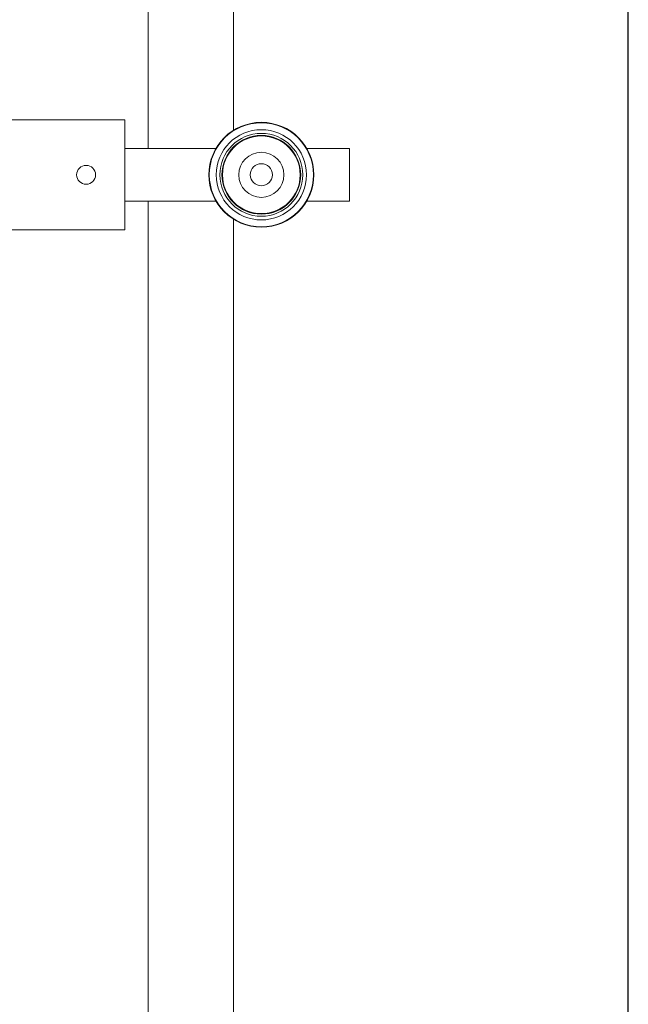
# Model space of a CAD drawing. Extents: x -19121 to 29947, y -17852 to 16528.
# Drawn here: x -10156 to -9815, y 1018 to 1570 of the extents above; entities that cross this region are included whole.
import ezdxf

# ---------------------------------------------------------------- set-up
doc = ezdxf.new("R2010")
doc.units = 0
doc.layers.get('0').update_dxf_attribs({"linetype": 'CONTINUOUS'})
doc.layers.add('PMT-180', color=40, linetype='CONTINUOUS')

# ---------------------------------------------------------------- blocks, each defined once
blk = doc.blocks.new('*U217')
at = {"color": 7, "linetype": 'Continuous', "lineweight": 15}
for p, q in [((1019, 103.35), (1019, 235.35)), ((1124, 103.35), (1124, 235.35)), ((1124, 103.35), (1019, 103.35)), ((1046.5, 16.65), (1046.5, 103.35)), ((1096.5, 16.65), (1096.5, 103.35)), ((1046.5, 81.35), (-0.5, 81.35)), ((1946.5, 81.35), (1096.5, 81.35)), ((1029.2, 0), (0, 0)), ((1339.85, 0), (1113.8, 0)), ((1046.5, -110.65), (1046.5, -69.95)), ((1096.5, -110.65), (1096.5, -69.95)), ((1046.5, -110.65), (1096.5, -110.65))]:
    blk.add_line(p, q, dxfattribs=at)
blk.add_line((0, -376.35), (3937, -376.35))
for centre, radius in [((1071.5, 140.35), 9), ((1071.5, -26.65), 50), ((1071.5, -26.65), 49.6), ((1071.5, -26.65), 43), ((1071.5, -26.65), 39.5), ((1071.5, -26.65), 37.5), ((1071.5, -26.65), 37), ((1071.5, -26.65), 21.5), ((1071.5, -26.65), 10.5)]:
    blk.add_circle(centre, radius, dxfattribs=at)

msp = doc.modelspace()

# ---------------------------------------------------------------- linework, layer by layer
at = {"layer": 'PMT-180'}
msp.add_lwpolyline([(-10680.36, 3170.26), (-10680.36, 852.5), (-9814.89, 852.5), (-9814.89, 3170.26)], close=True, dxfattribs=at)

# ---------------------------------------------------------------- block references
at = {"xscale": 0.5887128453478504, "yscale": 0.5887128453478504, "zscale": 0.5887128453478504, "rotation": 90}
msp.add_blockref('*U217', (-10036.46, 852.5), dxfattribs=at)

doc.saveas('drawing.dxf')
